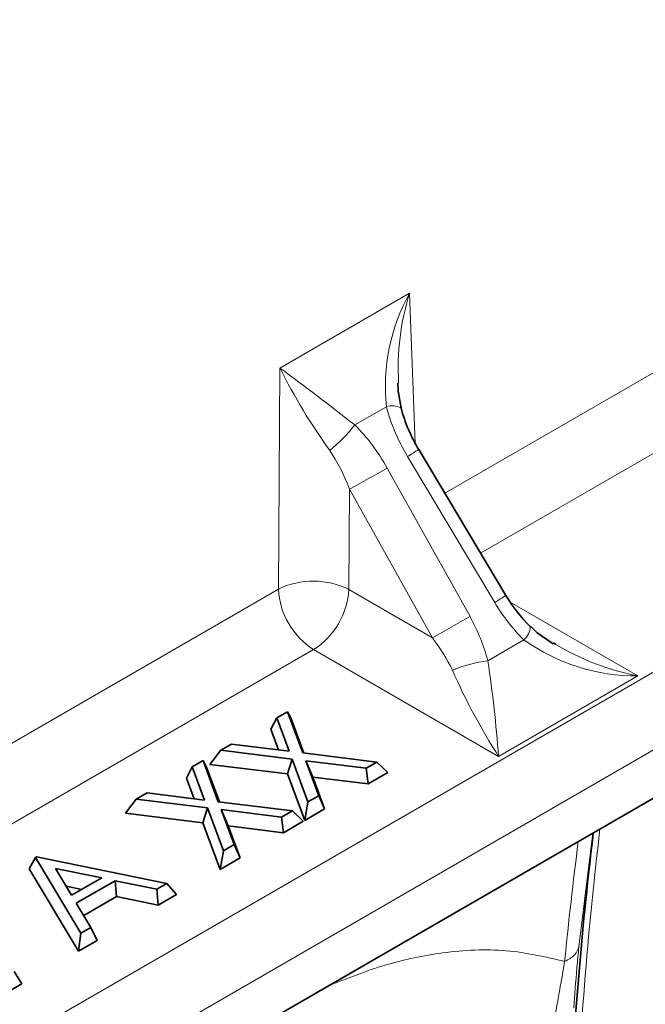
# Model space of a CAD drawing. Units: millimetres. Extents: x 15 to 416, y 5 to 292.
# Drawn here: x 329 to 334, y 233 to 241 of the extents above; entities that cross this region are included whole.
import ezdxf

# ---------------------------------------------------------------- set-up
doc = ezdxf.new("R2010")
doc.units = ezdxf.units.MM

msp = doc.modelspace()

# ---------------------------------------------------------------- linework, layer by layer
at = {"color": 8, "linetype": 'Continuous', "lineweight": 18}
for p, q in [((315.4719, 224.8269), (350.8507, 245.2506)), ((315.7581, 224.3687), (351.1369, 244.7924)), ((332.0246, 236.7819), (338.4692, 240.5023)), ((332.3123, 236.3006), (338.752, 240.0181)), ((330.7041, 237.7836), (331.7423, 238.3829)), ((331.7423, 238.3829), (331.7879, 237.1817)), ((330.691, 236.0121), (330.7041, 237.7836)), ((331.5572, 237.4739), (331.3033, 237.3274)), ((332.4249, 235.9062), (331.7264, 237.0748)), ((331.5642, 236.9812), (332.2271, 235.792)), ((331.2625, 236.8124), (331.2566, 236.0092)), ((331.9254, 235.6231), (331.2625, 236.8124)), ((324.2464, 232.2917), (330.691, 236.0121)), ((331.2566, 236.0092), (331.9254, 235.6231)), ((332.549, 235.908), (333.5731, 235.3167)), ((332.3698, 235.4386), (332.6596, 235.6059)), ((324.5341, 231.8103), (330.9738, 235.5279)), ((332.4563, 234.6721), (330.9738, 235.5279)), ((333.5731, 235.3167), (332.4563, 234.6721)), ((333.2124, 234.0587), (333.0997, 233.1482))]:
    msp.add_line(p, q, dxfattribs=at)
at = {"color": 7, "linetype": 'Continuous', "lineweight": 35}
for p, q in [((315.7904, 224.0012), (351.1692, 244.4249)), ((332.5145, 235.9622), (331.816, 237.1309)), ((332.8962, 235.581), (332.9129, 235.5699)), ((330.6317, 234.8906), (330.6794, 234.9805)), ((330.6794, 234.9805), (330.7654, 235.0301)), ((330.7781, 234.714), (330.6794, 234.9805)), ((330.7654, 235.0301), (330.8876, 234.7005)), ((330.7913, 234.9827), (330.7654, 235.0301)), ((330.7913, 234.9827), (330.8964, 234.6994)), ((330.6933, 234.7244), (330.6317, 234.8906)), ((330.2305, 234.7213), (330.3165, 234.771)), ((330.3165, 234.771), (330.7781, 234.714)), ((330.1428, 234.6084), (330.2305, 234.7213)), ((330.8017, 234.6508), (330.2305, 234.7213)), ((330.7649, 234.5316), (330.8017, 234.6508)), ((330.9286, 234.3079), (330.8017, 234.6508)), ((330.8876, 234.7005), (331.4816, 234.6271)), ((329.9536, 234.4991), (330.0013, 234.589)), ((330.0013, 234.589), (330.0873, 234.6386)), ((330.1, 234.3225), (330.0013, 234.589)), ((330.0873, 234.6386), (330.2095, 234.309)), ((330.1132, 234.5913), (330.0873, 234.6386)), ((330.1132, 234.5913), (330.2183, 234.3079)), ((330.7649, 234.5316), (330.1428, 234.6084)), ((331.3956, 234.5775), (330.9109, 234.6373)), ((330.9109, 234.6373), (331.0145, 234.3575)), ((330.9677, 234.5066), (330.9109, 234.6373)), ((331.4816, 234.6271), (331.3956, 234.5775)), ((331.4097, 234.452), (331.3956, 234.5775)), ((331.5692, 234.5441), (331.4816, 234.6271)), ((330.0152, 234.333), (329.9536, 234.4991)), ((330.9026, 234.1593), (330.7649, 234.5316)), ((330.9677, 234.5066), (331.0622, 234.2514)), ((331.4097, 234.452), (330.9677, 234.5066)), ((331.5692, 234.5441), (331.4097, 234.452)), ((329.5524, 234.3299), (329.6384, 234.3795)), ((329.6384, 234.3795), (330.1, 234.3225)), ((331.0145, 234.3575), (330.9286, 234.3079)), ((331.0622, 234.2514), (331.0145, 234.3575)), ((329.4647, 234.2169), (329.5524, 234.3299)), ((330.1236, 234.2594), (329.5524, 234.3299)), ((330.0868, 234.1402), (330.1236, 234.2594)), ((330.2505, 233.9164), (330.1236, 234.2594)), ((330.2095, 234.309), (330.8035, 234.2357)), ((330.9026, 234.1593), (330.9286, 234.3079)), ((330.0868, 234.1402), (329.4647, 234.2169)), ((330.7175, 234.186), (330.2328, 234.2459)), ((330.2328, 234.2459), (330.3365, 233.9661)), ((330.2896, 234.1151), (330.2328, 234.2459)), ((330.8035, 234.2357), (330.7175, 234.186)), ((330.7316, 234.0605), (330.7175, 234.186)), ((330.8911, 234.1526), (330.8035, 234.2357)), ((331.0622, 234.2514), (330.9026, 234.1593)), ((330.2245, 233.7678), (330.0868, 234.1402)), ((330.2896, 234.1151), (330.3841, 233.8599)), ((330.7316, 234.0605), (330.2896, 234.1151)), ((330.8911, 234.1526), (330.7316, 234.0605)), ((330.3365, 233.9661), (330.2505, 233.9164)), ((330.3841, 233.8599), (330.3365, 233.9661)), ((328.6945, 233.7723), (328.7447, 233.8636)), ((328.7447, 233.8636), (328.7538, 233.8688)), ((329.1073, 233.2565), (328.7447, 233.8636)), ((328.7538, 233.8688), (329.7963, 233.6542)), ((330.2245, 233.7678), (330.2505, 233.9164)), ((330.3841, 233.8599), (330.2245, 233.7678)), ((329.0888, 233.1122), (328.6945, 233.7723)), ((329.2752, 233.6988), (328.9056, 233.7749)), ((328.9056, 233.7749), (329.0341, 233.5596)), ((329.1159, 233.6069), (328.9905, 233.6327)), ((329.0341, 233.5596), (329.2752, 233.6988)), ((329.3821, 233.6768), (329.0713, 233.4974)), ((329.7163, 233.608), (329.3821, 233.6768)), ((329.3935, 233.5497), (329.3821, 233.6768)), ((329.7963, 233.6542), (329.7163, 233.608)), ((329.876, 233.5666), (329.7963, 233.6542)), ((329.3935, 233.5497), (329.1307, 233.398)), ((329.7276, 233.4809), (329.3935, 233.5497)), ((329.7276, 233.4809), (329.7163, 233.608)), ((329.876, 233.5666), (329.7276, 233.4809)), ((329.0713, 233.4974), (329.1875, 233.3028)), ((329.0888, 233.1122), (329.1073, 233.2565)), ((329.1875, 233.3028), (329.1073, 233.2565)), ((329.2377, 233.1981), (329.1875, 233.3028)), ((329.2377, 233.1981), (329.0888, 233.1122)), ((328.636, 232.8508), (328.5743, 232.9488)), ((328.636, 232.8508), (328.5017, 232.7733))]:
    msp.add_line(p, q, dxfattribs=at)
at = {"color": 7, "linetype": 'Continuous', "lineweight": 35, "flags": 128}
for points in [[(331.6755, 237.464), (331.6508, 237.5985), (331.6489, 237.663)], [(332.8923, 235.5752), (332.7667, 235.6615), (332.7117, 235.7146)]]:
    msp.add_lwpolyline(points, dxfattribs=at)
at = {"color": 8, "linetype": 'Continuous', "lineweight": 18}
for centre, radius, start, end in [((333.0921, 237.6347), 1.5433, 151.0002, 185.97916), ((333.6776, 237.783), 2.0262, 162.77846, 183.38838), ((334.8512, 239.839), 4.6284, 206.36464, 215.915), ((318.1408, 220.666), 21.2332, 51.69137, 53.72356), ((331.604, 237.3284), 0.1529, 62.62684, 107.81772), ((330.3518, 238.0656), 1.2043, 308.57107, 322.19154), ((330.7712, 238.7007), 1.8857, 300.43578, 303.64764), ((340.4638, 220.7253), 18.5326, 118.69928, 119.76824), ((330.9709, 235.437), 0.6396, 63.4686, 115.94773), ((331.3064, 236.0468), 0.6163, 183.22965, 237.34774), ((330.6407, 236.0473), 0.617, 302.67417, 356.45973), ((331.4697, 237.532), 1.8857, 300.43578, 303.64764), ((341.1267, 219.536), 18.5326, 118.69928, 119.76824), ((332.5593, 235.7179), 0.1504, 311.85024, 357.83436), ((333.5621, 236.8695), 1.5528, 234.46766, 270.40704), ((333.9716, 237.3433), 2.0653, 239.16349, 258.87638), ((332.5278, 234.2625), 1.1866, 97.65133, 111.86962), ((336.648, 237.3628), 4.9809, 203.66261, 212.69803), ((321.7741, 233.8542), 10.7135, 4.37805, 8.50417), ((364.8403, 230.3192), 31.7959, 173.18667, 177.72271)]:
    msp.add_arc(centre, radius, start, end, dxfattribs=at)
at = {"color": 7, "linetype": 'Continuous', "lineweight": 35}
for centre, radius, start, end in [((332.912, 237.7939), 1.2809, 194.92604, 211.17274), ((333.5828, 236.5947), 1.2414, 210.62884, 225.28875), ((365.3859, 230.2017), 32.4014, 173.16062, 176.68479)]:
    msp.add_arc(centre, radius, start, end, dxfattribs=at)
at = {"color": 8, "linetype": 'Continuous', "lineweight": 18}
for centre, major_axis, ratio, start_param, end_param in [((332.1864, 237.3399), (-0.4862, 0.7997), 0.567166, 1.0796, 1.557441), ((331.1047, 236.7154), (-0.4495, 0.8209), 0.567169, 4.725665, 5.203507), ((330.9797, 236.6432), (-0.2531, 0.731), 0.418646, 4.799446, 5.277287), ((332.8724, 236.1922), (-0.4596, 0.7961), 0.577335, 1.596936, 2.022732), ((331.7556, 235.5475), (-0.4596, 0.7961), 0.577335, 4.260373, 4.686168), ((331.6306, 235.4754), (-0.479, 0.5785), 0.429857, 4.187643, 4.613439), ((354.1192, 242.3845), (15.1502, 26.0179), 0.574857, 2.204724, 2.24174)]:
    msp.add_ellipse(centre, major_axis=major_axis, ratio=ratio, start_param=start_param, end_param=end_param, dxfattribs=at)
for points, knots in [([(332.9855, 233.0299), (332.8321, 233.0661), (332.5252, 233.1384), (332.0359, 233.1139), (331.5572, 233.0181), (331.2461, 232.8956), (331.0939, 232.8357)], [0, 0, 0, 0, 0.272, 0.544171, 0.777031, 1, 1, 1, 1]), ([(333.0997, 233.1482), (333.0943, 233.0923), (333.0767, 232.9095), (333.0665, 232.7608), (333.0594, 232.6577)], [0, 0, 0, 0, 0.306107, 1, 1, 1, 1]), ([(332.8767, 232.4394), (332.8767, 232.4394), (332.8941, 232.5257), (332.9299, 232.7099), (332.9668, 232.9185), (332.9854, 233.0299), (332.9854, 233.0299)], [0, 0, 0, 0, 0.000008, 0.4945273, 0.999992, 1, 1, 1, 1])]:
    msp.add_open_spline(points, degree=3, knots=knots, dxfattribs=at)
msp.add_open_spline([(332.9854, 233.0299), (333.0154, 233.0463), (333.0753, 233.0789), (333.0916, 233.1251), (333.0997, 233.1482)], degree=3, dxfattribs=at)

doc.saveas('drawing.dxf')
